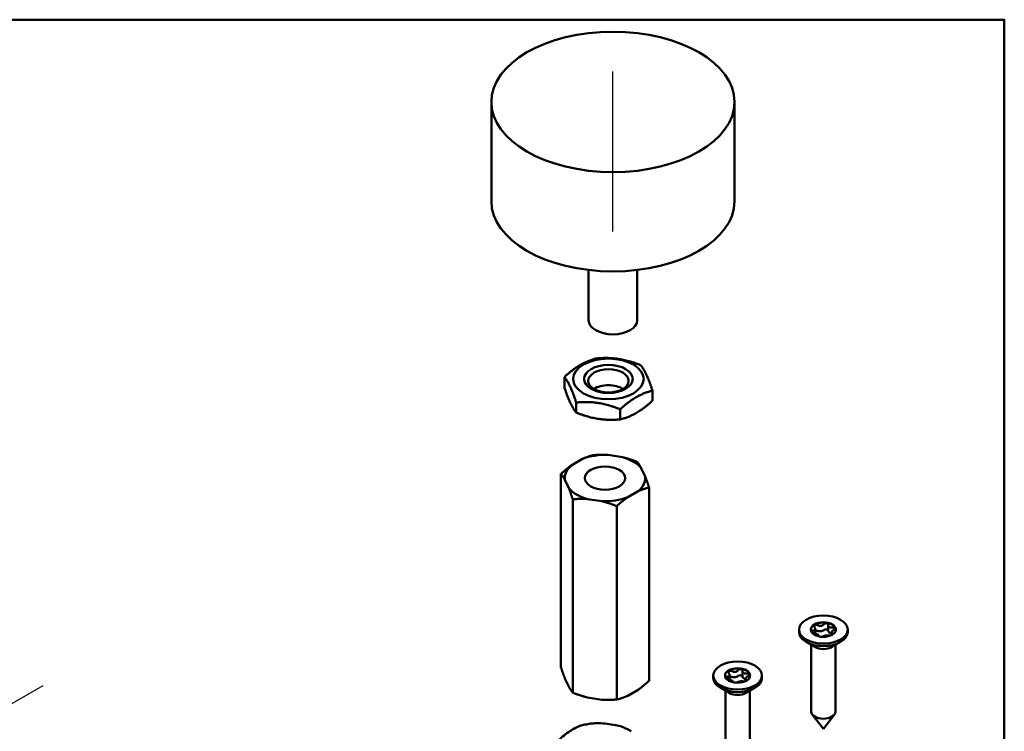
# Model space of a CAD drawing. Units: millimetres. Extents: x 0 to 420, y 0 to 594.
# Drawn here: x 238 to 400, y 457 to 574 of the extents above; entities that cross this region are included whole.
import ezdxf

# ---------------------------------------------------------------- set-up
doc = ezdxf.new("R2010")
doc.units = ezdxf.units.MM
doc.header["$LTSCALE"] = 2
for name, color, linetype, lineweight in [('Arêtes visibles(ISO)', 7, 'Continuous', 50), ('Cadre_0', 7, 'Continuous', 50), ('Cotes(ISO)', 7, 'Continuous', 25)]:
    doc.layers.add(name, color=color, linetype=linetype, lineweight=lineweight)
doc.layers.add("Trait d'axe(ISO)", color=7, linetype='Continuous', lineweight=25, true_color=0x80ff00)
doc.styles.add('MANTION', font='arial.ttf')
doc.dimstyles.new('Plan commercial', dxfattribs={"dimscale": 2, "dimtxt": 3, "dimasz": 2.5, "dimexe": 3, "dimexo": 1, "dimgap": 0.762, "dimtad": 1, "dimtoh": 1, "dimrnd": 1e-08, "dimtxsty": 'MANTION', "dimcen": 0.09, "dimdle": 10, "dimclrd": 7, "dimclre": 7, "dimclrt": 7, "dimazin": 2, "dimtfac": 0.5, "dimtmove": 0, "dimatfit": 3, "dimfxl": 1, "dimtolj": 1, "dimlwd": 25, "dimlwe": 25, "dimarcsym": 0})

# ---------------------------------------------------------------- blocks, each defined once
blk = doc.blocks.new('Cadres Cadre par défaut')
at = {"layer": 'Cadre_0', "flags": 128}
blk.add_lwpolyline([(10, 10), (10, 287), (200, 287), (200, 10), (10, 10)], dxfattribs=at)
blk = doc.blocks.new('*D5')
at = {"layer": 'Cotes(ISO)', "color": 7, "linetype": 'Continuous', "lineweight": 25, "transparency": 16777216}
for p, q in [((121.04, 423.26), (217.12, 478.74)), ((215.45, 472.77), (231.54, 463.48)), ((145.79, 408.97), (241.87, 464.45))]:
    blk.add_line(p, q, dxfattribs=at)
at = {"layer": 'Cotes(ISO)', "color": 7, "linetype": 'Continuous', "transparency": 16777216}
for points in [[(215.87, 473.49), (215.04, 472.05), (211.12, 475.27)], [(231.96, 464.2), (231.13, 462.76), (235.87, 460.98)]]:
    blk.add_solid(points, dxfattribs=at)
at = {"layer": 'Defpoints', "color": 0, "linetype": 'Continuous', "transparency": 16777216}
for p in [(235.87, 460.98), (119.04, 422.11), (143.79, 407.82)]:
    blk.add_point(p, dxfattribs=at)
at = {"layer": 'Cotes(ISO)', "color": 7, "linetype": 'Continuous', "lineweight": 25, "transparency": 16777216, "insert": (215.71, 497.37), "char_height": 6, "attachment_point": 1, "rotation": 330, "style": 'MANTION'}
blk.add_mtext('\\A1;{\\Q30.000;\\W0.816;\\H0.816x; 35\\P[1{\\H0,7000x;\\S3#8;}]}', dxfattribs=at)

msp = doc.modelspace()

# ---------------------------------------------------------------- linework, layer by layer
at = {"layer": 'Arêtes visibles(ISO)'}
for p, q in [((315.6114, 544.1364), (315.6114, 560.4663)), ((355.6114, 544.1364), (355.6114, 560.4663)), ((331.6114, 524.5404), (331.6114, 532.8227)), ((339.6114, 524.5404), (339.6114, 532.8227)), ((327.6208, 515.2086), (327.6208, 513.5506)), ((342.1204, 512.9655), (342.1204, 511.3075)), ((329.5634, 511.0229), (329.5634, 509.3649)), ((336.8132, 509.9014), (336.8132, 508.2434)), ((337.1735, 502.0205), (334.8076, 502.3865)), ((330.578, 501.7322), (328.8461, 500.7322)), ((327.0584, 499.28), (327.0584, 467.4604)), ((340.9037, 498.8669), (340.2698, 500.2328)), ((327.7127, 498.2902), (328.3467, 496.9243)), ((338.0385, 495.425), (339.7704, 496.4249)), ((341.558, 465.2173), (341.558, 497.0369)), ((329.001, 463.2747), (329.001, 495.0943)), ((331.443, 495.1367), (333.8088, 494.7707)), ((336.2508, 462.1532), (336.2508, 493.9728)), ((366.2323, 473.2451), (366.2323, 473.6534)), ((368.8851, 473.7896), (368.8851, 473.0297)), ((371.0337, 474.3877), (371.0337, 473.4527)), ((371.5795, 473.1594), (371.5795, 472.7598)), ((374.2323, 473.2451), (374.2323, 473.6534)), ((368.8181, 470.7956), (367.4039, 471.6121)), ((369.4309, 472.6661), (369.4309, 472.6468)), ((371.6465, 470.7956), (373.0607, 471.6121)), ((368.2323, 460.1519), (368.2323, 471.1338)), ((372.2323, 460.1519), (372.2323, 471.1338)), ((356.926, 466.8302), (356.926, 465.8952)), ((328.3467, 464.2645), (327.7127, 465.6304)), ((352.1246, 465.6876), (352.1246, 466.0959)), ((354.7774, 466.2321), (354.7774, 465.4722)), ((355.3231, 465.1086), (355.3231, 465.0893)), ((357.4717, 465.602), (357.4717, 465.2023)), ((360.1246, 465.6876), (360.1246, 466.0959)), ((339.7704, 463.7651), (338.0385, 462.7651)), ((354.7104, 463.2382), (353.2961, 464.0547)), ((354.1246, 452.5944), (354.1246, 463.5764)), ((357.5388, 463.2382), (358.953, 464.0547)), ((358.1246, 452.5944), (358.1246, 463.5764)), ((333.8088, 462.1108), (331.443, 462.4768)), ((370.2323, 457.3234), (368.4066, 459.6805)), ((370.2323, 457.3234), (372.058, 459.6805))]:
    msp.add_line(p, q, dxfattribs=at)
for centre, major_axis in [((335.6114, 560.4663), (-20, 0)), ((334.8706, 514.8911), (-5.8, 0)), ((334.8706, 514.8911), (-4.0001, 0)), ((334.8706, 514.5721), (3.3235, 0)), ((334.3082, 498.5786), (3.3235, 0)), ((370.2323, 473.6534), (-4, 0)), ((370.2323, 473.6534), (2.075, 0)), ((356.1246, 466.0959), (-4, 0)), ((356.1246, 466.0959), (2.075, 0))]:
    msp.add_ellipse(centre, major_axis=major_axis, ratio=0.57735027, dxfattribs=at)
for centre, major_axis, start_param, end_param in [((335.6114, 544.1364), (-20, 0), 0, 3.14159265), ((335.6114, 524.5404), (-4, 0), 0, 3.14159265), ((334.8706, 511.944), (-3.3235, 0), 3.89594959, 5.52882837), ((334.3082, 498.5786), (-6.6144, 0), 4.63681317, 5.31156356), ((334.3082, 498.5786), (-6.6144, 0), 5.68401073, 6.35876111), ((334.3082, 498.5786), (-6.6144, 0), 3.58961562, 4.26436601), ((334.3082, 498.5786), (6.6144, 0), 5.68401073, 6.35876111), ((334.3082, 498.5786), (6.6144, 0), 3.58961562, 4.26436601), ((334.3082, 498.5786), (6.6144, 0), 4.63681317, 5.31156356), ((370.2323, 473.6105), (2.075, 0), 0.01789161, 3.12370105), ((370.2323, 473.2451), (-4, 0), 0, 3.14159265), ((369.1179, 473.2353), (-0.394, 0), 4.15984843, 5.34441807), ((369.6866, 473.7678), (-0.6895, 0), 1.01825577, 2.64693566), ((370.6402, 473.4708), (0.394, 0), 0.04799744, 2.64693566), ((371.7232, 473.4527), (-0.6895, 0), 0, 1.36073237), ((370.2323, 471.6121), (2, 0), 3.92699082, 5.49778714), ((356.1246, 466.053), (2.075, 0), 0.01789161, 3.12370105), ((356.1246, 465.6876), (-4, 0), 0, 3.14159265), ((355.0102, 465.6778), (-0.394, 0), 4.15984843, 5.34441807), ((355.5789, 466.2103), (-0.6895, 0), 1.01825577, 2.64693566), ((356.5325, 465.9133), (0.394, 0), 0.04799744, 2.64693566), ((357.6155, 465.8952), (-0.6895, 0), 0, 1.36073237), ((356.1246, 464.0547), (2, 0), 3.92699082, 5.49778714), ((370.2323, 460.1519), (-2, 0), 0, 3.14159265)]:
    msp.add_ellipse(centre, major_axis=major_axis, ratio=0.57735027, start_param=start_param, end_param=end_param, dxfattribs=at)
for points, weights in [([(327.6208, 515.2086), (330.2744, 517.6252), (332.928, 518.2727)], [1, 1.15470053838, 1]), ([(332.928, 518.2727), (336.5529, 518.5965), (340.1778, 517.1512)], [1, 1.15470053838, 1]), ([(340.1778, 517.1512), (341.1491, 515.9429), (342.1204, 512.9655)], [1, 1.15470053838, 1]), ([(329.5634, 511.0229), (328.5921, 514.0003), (327.6208, 515.2086)], [1, 1.15470053838, 1]), ([(327.6208, 513.5506), (328.5921, 510.5732), (329.5634, 509.3649)], [1, 1.15470053838, 1]), ([(342.1204, 512.9655), (339.4668, 512.318), (336.8132, 509.9014)], [1, 1.15470053838, 1]), ([(336.8132, 509.9014), (333.1883, 511.3467), (329.5634, 511.0229)], [1, 1.15470053838, 1]), ([(336.8132, 508.2434), (339.4668, 508.8909), (342.1204, 511.3075)], [1, 1.15470053838, 1]), ([(329.5634, 509.3649), (333.1883, 507.9196), (336.8132, 508.2434)], [1, 1.15470053838, 1]), ([(330.578, 501.7322), (331.4154, 502.1123), (332.3656, 502.3441)], [1, 1.02183320819, 1.01066998497]), ([(332.3656, 502.3441), (333.6637, 502.4601), (334.8076, 502.3865)], [1.01066998497, 1.02183320819, 1]), ([(327.0584, 499.28), (328.0087, 500.1454), (328.8461, 500.7322)], [1.01066998497, 1.02183320819, 1]), ([(337.1735, 502.0205), (338.3174, 501.7402), (339.6154, 501.2226)], [1, 1.02183320819, 1.01066998497]), ([(339.6154, 501.2226), (339.9633, 500.7899), (340.2698, 500.2328)], [1.01066998497, 1.02183320819, 1]), ([(327.7127, 498.2902), (327.4062, 498.8473), (327.0584, 499.28)], [1, 1.02183320819, 1.01066998497]), ([(340.9037, 498.8669), (341.2102, 498.1031), (341.558, 497.0369)], [1, 1.02183320819, 1.01066998497]), ([(329.001, 495.0943), (328.6532, 496.1605), (328.3467, 496.9243)], [1.01066998497, 1.02183320819, 1]), ([(341.558, 497.0369), (340.6078, 496.805), (339.7704, 496.4249)], [1.01066998497, 1.02183320819, 1]), ([(331.443, 495.1367), (330.299, 495.2103), (329.001, 495.0943)], [1, 1.02183320819, 1.01066998497]), ([(336.2508, 493.9728), (334.9527, 494.4903), (333.8088, 494.7707)], [1.01066998497, 1.02183320819, 1]), ([(338.0385, 495.425), (337.201, 494.8382), (336.2508, 493.9728)], [1, 1.02183320819, 1.01066998497]), ([(327.0584, 467.4604), (327.4062, 466.3942), (327.7127, 465.6304)], [1.01066998497, 1.02183320819, 1]), ([(339.7704, 463.7651), (340.6078, 464.3519), (341.558, 465.2173)], [1, 1.02183320819, 1.01066998497]), ([(328.3467, 464.2645), (328.6532, 463.7074), (329.001, 463.2747)], [1, 1.02183320819, 1.01066998497]), ([(329.001, 463.2747), (330.299, 462.7571), (331.443, 462.4768)], [1.01066998497, 1.02183320819, 1]), ([(333.8088, 462.1108), (334.9527, 462.0372), (336.2508, 462.1532)], [1, 1.02183320819, 1.01066998497]), ([(336.2508, 462.1532), (337.201, 462.385), (338.0385, 462.7651)], [1.01066998497, 1.02183320819, 1])]:
    msp.add_rational_spline(points, weights, degree=2, dxfattribs=at)
for points, knots in [([(370.2934, 474.5176), (370.3203, 474.5575), (370.3584, 474.5928), (370.4474, 474.6484), (370.5039, 474.6708), (370.6232, 474.694), (370.6859, 474.6949), (370.7985, 474.6774), (370.8541, 474.6583), (370.9455, 474.6025), (370.9813, 474.5658), (371.0246, 474.4897), (371.0357, 474.4468), (371.034, 474.4031)], [0.190553, 0.190553, 0.190553, 0.190553, 0.35668221, 0.35668221, 0.53152887, 0.53152887, 0.70637554, 0.70637554, 0.88122221, 0.88122221, 1.05606887, 1.05606887, 1.22219808, 1.22219808, 1.22219808, 1.22219808]), ([(368.7214, 473.0679), (368.6648, 473.078), (368.6078, 473.0944), (368.5047, 473.1359), (368.4537, 473.1638), (368.3736, 473.2262), (368.3445, 473.2606), (368.3143, 473.3256), (368.3117, 473.3595), (368.3353, 473.4188), (368.3616, 473.4442), (368.4293, 473.4791), (368.4732, 473.491), (368.523, 473.4954)], [0.190553, 0.190553, 0.190553, 0.190553, 0.35668221, 0.35668221, 0.53152887, 0.53152887, 0.70637554, 0.70637554, 0.88122221, 0.88122221, 1.05606887, 1.05606887, 1.22219808, 1.22219808, 1.22219808, 1.22219808]), ([(368.523, 473.4954), (368.5651, 473.4992), (368.6042, 473.506), (368.6894, 473.5288), (368.7379, 473.5498), (368.8153, 473.6061), (368.8442, 473.6415), (368.8791, 473.7166), (368.8877, 473.762), (368.8812, 473.8586), (368.8661, 473.9097), (368.8281, 473.9884), (368.8076, 474.0219), (368.7825, 474.0547)], [0.28505013, 0.28505013, 0.28505013, 0.28505013, 0.42325904, 0.42325904, 0.62528463, 0.62528463, 0.82731022, 0.82731022, 1.0293358, 1.0293358, 1.23136139, 1.23136139, 1.36957031, 1.36957031, 1.36957031, 1.36957031]), ([(368.7825, 474.0547), (368.7528, 474.0936), (368.7339, 474.1354), (368.7198, 474.216), (368.7253, 474.259), (368.7645, 474.335), (368.7981, 474.368), (368.8805, 474.4156), (368.9335, 474.4326), (369.0486, 474.4456), (369.1107, 474.4416), (369.2216, 474.4169), (369.2765, 474.396), (369.3247, 474.3678)], [0.190553, 0.190553, 0.190553, 0.190553, 0.35668221, 0.35668221, 0.53152887, 0.53152887, 0.70637554, 0.70637554, 0.88122221, 0.88122221, 1.05606887, 1.05606887, 1.22219808, 1.22219808, 1.22219808, 1.22219808]), ([(369.4306, 472.6584), (369.432, 472.6766), (369.4282, 472.6953), (369.4089, 472.74), (369.3865, 472.7697), (369.3203, 472.8298), (369.2765, 472.8602), (369.1813, 472.9152), (369.1226, 472.9439), (368.995, 472.9958), (368.926, 473.0188), (368.8166, 473.0484), (368.7692, 473.0593), (368.7214, 473.0679)], [0.28505013, 0.28505013, 0.28505013, 0.28505013, 0.42325904, 0.42325904, 0.62528463, 0.62528463, 0.82731022, 0.82731022, 1.0293358, 1.0293358, 1.23136139, 1.23136139, 1.36957031, 1.36957031, 1.36957031, 1.36957031]), ([(369.3247, 474.3678), (369.3654, 474.3439), (369.4083, 474.3234), (369.5127, 474.283), (369.5836, 474.2642), (369.7272, 474.2468), (369.8, 474.2483), (369.9301, 474.2684), (369.9974, 474.2886), (370.1185, 474.3469), (370.1724, 474.385), (370.2438, 474.4526), (370.2707, 474.4839), (370.2934, 474.5176)], [0.28505013, 0.28505013, 0.28505013, 0.28505013, 0.42325904, 0.42325904, 0.62528463, 0.62528463, 0.82731022, 0.82731022, 1.0293358, 1.0293358, 1.23136139, 1.23136139, 1.36957031, 1.36957031, 1.36957031, 1.36957031]), ([(371.034, 474.4031), (371.0327, 474.3661), (371.0364, 474.33), (371.0557, 474.2484), (371.0781, 474.1985), (371.1443, 474.1111), (371.1881, 474.0738), (371.2833, 474.0188), (371.342, 473.997), (371.4696, 473.9724), (371.5386, 473.9696), (371.648, 473.9769), (371.6954, 473.9834), (371.7432, 473.9936)], [0.28505013, 0.28505013, 0.28505013, 0.28505013, 0.42325904, 0.42325904, 0.62528463, 0.62528463, 0.82731022, 0.82731022, 1.0293358, 1.0293358, 1.23136139, 1.23136139, 1.36957031, 1.36957031, 1.36957031, 1.36957031]), ([(371.6821, 473.0067), (371.7118, 472.99), (371.7307, 472.9683), (371.7448, 472.9208), (371.7393, 472.8922), (371.7001, 472.8353), (371.6665, 472.8071), (371.5841, 472.7595), (371.5311, 472.7377), (371.416, 472.7055), (371.3539, 472.6952), (371.243, 472.6868), (371.1881, 472.6877), (371.1399, 472.6937)], [0.190553, 0.190553, 0.190553, 0.190553, 0.35668221, 0.35668221, 0.53152887, 0.53152887, 0.70637554, 0.70637554, 0.88122221, 0.88122221, 1.05606887, 1.05606887, 1.22219808, 1.22219808, 1.22219808, 1.22219808]), ([(371.9416, 473.566), (371.8995, 473.5435), (371.8604, 473.5193), (371.7752, 473.4596), (371.7267, 473.4184), (371.6493, 473.3348), (371.6204, 473.2925), (371.5855, 473.2174), (371.5769, 473.1789), (371.5834, 473.1096), (371.5985, 473.0788), (371.6365, 473.0369), (371.657, 473.0209), (371.6821, 473.0067)], [0.28505013, 0.28505013, 0.28505013, 0.28505013, 0.42325904, 0.42325904, 0.62528463, 0.62528463, 0.82731022, 0.82731022, 1.0293358, 1.0293358, 1.23136139, 1.23136139, 1.36957031, 1.36957031, 1.36957031, 1.36957031]), ([(371.7432, 473.9936), (371.7998, 474.0057), (371.8568, 474.0093), (371.9599, 474.0008), (372.0109, 473.9874), (372.091, 473.9441), (372.1201, 473.9144), (372.1503, 473.8494), (372.1529, 473.8108), (372.1293, 473.7324), (372.103, 473.6926), (372.0353, 473.6247), (371.9914, 473.5926), (371.9416, 473.566)], [0.190553, 0.190553, 0.190553, 0.190553, 0.35668221, 0.35668221, 0.53152887, 0.53152887, 0.70637554, 0.70637554, 0.88122221, 0.88122221, 1.05606887, 1.05606887, 1.22219808, 1.22219808, 1.22219808, 1.22219808]), ([(369.6477, 472.5039), (369.6181, 472.5114), (369.59, 472.5203), (369.5191, 472.5487), (369.4833, 472.5709), (369.44, 472.614), (369.4289, 472.6369), (369.4306, 472.6584)], [0.785000551, 0.785000551, 0.785000551, 0.785000551, 0.881222205, 0.881222205, 1.056068871, 1.056068871, 1.222198078, 1.222198078, 1.222198078, 1.222198078]), ([(370.1712, 472.5438), (370.1443, 472.5262), (370.1062, 472.5109), (370.0172, 472.4884), (369.9607, 472.4804), (369.8755, 472.4775), (369.8495, 472.4777), (369.8236, 472.4789)], [0.190553001, 0.190553001, 0.190553001, 0.190553001, 0.356682208, 0.356682208, 0.531528874, 0.531528874, 0.606319674, 0.606319674, 0.606319674, 0.606319674]), ([(371.1399, 472.6937), (371.0992, 472.6988), (371.0563, 472.7019), (370.9519, 472.7054), (370.881, 472.7041), (370.7374, 472.6941), (370.6646, 472.6857), (370.5345, 472.6656), (370.4672, 472.6523), (370.3461, 472.6213), (370.2922, 472.6034), (370.2208, 472.5727), (370.1939, 472.5588), (370.1712, 472.5438)], [0.28505013, 0.28505013, 0.28505013, 0.28505013, 0.42325904, 0.42325904, 0.62528463, 0.62528463, 0.82731022, 0.82731022, 1.0293358, 1.0293358, 1.23136139, 1.23136139, 1.36957031, 1.36957031, 1.36957031, 1.36957031]), ([(354.6748, 466.4973), (354.6451, 466.5362), (354.6262, 466.5779), (354.6121, 466.6585), (354.6176, 466.7016), (354.6567, 466.7775), (354.6904, 466.8105), (354.7728, 466.8581), (354.8258, 466.8751), (354.9408, 466.8882), (355.0029, 466.8842), (355.1139, 466.8595), (355.1688, 466.8385), (355.217, 466.8103)], [0.190553, 0.190553, 0.190553, 0.190553, 0.35668221, 0.35668221, 0.53152887, 0.53152887, 0.70637554, 0.70637554, 0.88122221, 0.88122221, 1.05606887, 1.05606887, 1.22219808, 1.22219808, 1.22219808, 1.22219808]), ([(355.217, 466.8103), (355.2577, 466.7864), (355.3006, 466.7659), (355.405, 466.7255), (355.4759, 466.7067), (355.6195, 466.6893), (355.6923, 466.6908), (355.8224, 466.7109), (355.8897, 466.7311), (356.0108, 466.7895), (356.0646, 466.8276), (356.1361, 466.8952), (356.163, 466.9265), (356.1857, 466.9602)], [0.28505013, 0.28505013, 0.28505013, 0.28505013, 0.42325904, 0.42325904, 0.62528463, 0.62528463, 0.82731022, 0.82731022, 1.0293358, 1.0293358, 1.23136139, 1.23136139, 1.36957031, 1.36957031, 1.36957031, 1.36957031]), ([(356.1857, 466.9602), (356.2126, 467), (356.2507, 467.0353), (356.3397, 467.091), (356.3962, 467.1133), (356.5154, 467.1365), (356.5782, 467.1374), (356.6907, 467.12), (356.7464, 467.1008), (356.8378, 467.045), (356.8736, 467.0084), (356.9169, 466.9323), (356.9279, 466.8893), (356.9263, 466.8456)], [0.190553, 0.190553, 0.190553, 0.190553, 0.35668221, 0.35668221, 0.53152887, 0.53152887, 0.70637554, 0.70637554, 0.88122221, 0.88122221, 1.05606887, 1.05606887, 1.22219808, 1.22219808, 1.22219808, 1.22219808]), ([(356.9263, 466.8456), (356.9249, 466.8086), (356.9287, 466.7726), (356.9479, 466.6909), (356.9703, 466.641), (357.0365, 466.5537), (357.0804, 466.5163), (357.1756, 466.4613), (357.2343, 466.4395), (357.3619, 466.415), (357.4308, 466.4121), (357.5403, 466.4194), (357.5877, 466.426), (357.6355, 466.4361)], [0.28505013, 0.28505013, 0.28505013, 0.28505013, 0.42325904, 0.42325904, 0.62528463, 0.62528463, 0.82731022, 0.82731022, 1.0293358, 1.0293358, 1.23136139, 1.23136139, 1.36957031, 1.36957031, 1.36957031, 1.36957031]), ([(354.6137, 465.5104), (354.5571, 465.5205), (354.5001, 465.537), (354.397, 465.5785), (354.3459, 465.6063), (354.2659, 465.6687), (354.2368, 465.7032), (354.2066, 465.7682), (354.204, 465.802), (354.2276, 465.8613), (354.2539, 465.8867), (354.3216, 465.9216), (354.3654, 465.9336), (354.4152, 465.938)], [0.190553, 0.190553, 0.190553, 0.190553, 0.35668221, 0.35668221, 0.53152887, 0.53152887, 0.70637554, 0.70637554, 0.88122221, 0.88122221, 1.05606887, 1.05606887, 1.22219808, 1.22219808, 1.22219808, 1.22219808]), ([(354.4152, 465.938), (354.4573, 465.9417), (354.4965, 465.9486), (354.5816, 465.9713), (354.6301, 465.9923), (354.7076, 466.0486), (354.7365, 466.084), (354.7713, 466.1591), (354.78, 466.2046), (354.7735, 466.3012), (354.7584, 466.3522), (354.7204, 466.4309), (354.6999, 466.4644), (354.6748, 466.4973)], [0.28505013, 0.28505013, 0.28505013, 0.28505013, 0.42325904, 0.42325904, 0.62528463, 0.62528463, 0.82731022, 0.82731022, 1.0293358, 1.0293358, 1.23136139, 1.23136139, 1.36957031, 1.36957031, 1.36957031, 1.36957031]), ([(355.3228, 465.101), (355.3242, 465.1192), (355.3205, 465.1378), (355.3012, 465.1826), (355.2788, 465.2123), (355.2126, 465.2723), (355.1688, 465.3027), (355.0736, 465.3577), (355.0149, 465.3865), (354.8872, 465.4383), (354.8183, 465.4614), (354.7089, 465.491), (354.6615, 465.5018), (354.6137, 465.5104)], [0.28505013, 0.28505013, 0.28505013, 0.28505013, 0.42325904, 0.42325904, 0.62528463, 0.62528463, 0.82731022, 0.82731022, 1.0293358, 1.0293358, 1.23136139, 1.23136139, 1.36957031, 1.36957031, 1.36957031, 1.36957031]), ([(355.54, 464.9465), (355.5104, 464.9539), (355.4822, 464.9628), (355.4114, 464.9912), (355.3755, 465.0135), (355.3323, 465.0565), (355.3212, 465.0794), (355.3228, 465.101)], [0.785000551, 0.785000551, 0.785000551, 0.785000551, 0.881222205, 0.881222205, 1.056068871, 1.056068871, 1.222198078, 1.222198078, 1.222198078, 1.222198078]), ([(356.0634, 464.9864), (356.0366, 464.9687), (355.9985, 464.9534), (355.9094, 464.9309), (355.8529, 464.9229), (355.7678, 464.92), (355.7418, 464.9202), (355.7159, 464.9214)], [0.190553001, 0.190553001, 0.190553001, 0.190553001, 0.356682208, 0.356682208, 0.531528874, 0.531528874, 0.606319674, 0.606319674, 0.606319674, 0.606319674]), ([(357.0322, 465.1362), (356.9915, 465.1414), (356.9486, 465.1445), (356.8441, 465.148), (356.7733, 465.1466), (356.6296, 465.1367), (356.5569, 465.1282), (356.4268, 465.1081), (356.3595, 465.0949), (356.2384, 465.0638), (356.1845, 465.0459), (356.1131, 465.0152), (356.0862, 465.0013), (356.0634, 464.9864)], [0.28505013, 0.28505013, 0.28505013, 0.28505013, 0.42325904, 0.42325904, 0.62528463, 0.62528463, 0.82731022, 0.82731022, 1.0293358, 1.0293358, 1.23136139, 1.23136139, 1.36957031, 1.36957031, 1.36957031, 1.36957031]), ([(357.5743, 465.4493), (357.604, 465.4326), (357.623, 465.4109), (357.6371, 465.3633), (357.6316, 465.3347), (357.5924, 465.2778), (357.5588, 465.2496), (357.4764, 465.202), (357.4234, 465.1802), (357.3083, 465.1481), (357.2462, 465.1377), (357.1353, 465.1293), (357.0803, 465.1302), (357.0322, 465.1362)], [0.190553, 0.190553, 0.190553, 0.190553, 0.35668221, 0.35668221, 0.53152887, 0.53152887, 0.70637554, 0.70637554, 0.88122221, 0.88122221, 1.05606887, 1.05606887, 1.22219808, 1.22219808, 1.22219808, 1.22219808]), ([(357.8339, 466.0086), (357.7918, 465.9861), (357.7527, 465.9618), (357.6675, 465.9021), (357.619, 465.861), (357.5416, 465.7774), (357.5127, 465.735), (357.4778, 465.6599), (357.4692, 465.6214), (357.4757, 465.5521), (357.4908, 465.5213), (357.5288, 465.4795), (357.5492, 465.4634), (357.5743, 465.4493)], [0.28505013, 0.28505013, 0.28505013, 0.28505013, 0.42325904, 0.42325904, 0.62528463, 0.62528463, 0.82731022, 0.82731022, 1.0293358, 1.0293358, 1.23136139, 1.23136139, 1.36957031, 1.36957031, 1.36957031, 1.36957031]), ([(357.6355, 466.4361), (357.692, 466.4482), (357.7491, 466.4518), (357.8522, 466.4434), (357.9032, 466.4299), (357.9833, 466.3867), (358.0124, 466.3569), (358.0425, 466.2919), (358.0452, 466.2534), (358.0215, 466.175), (357.9953, 466.1351), (357.9276, 466.0672), (357.8837, 466.0352), (357.8339, 466.0086)], [0.190553, 0.190553, 0.190553, 0.190553, 0.35668221, 0.35668221, 0.53152887, 0.53152887, 0.70637554, 0.70637554, 0.88122221, 0.88122221, 1.05606887, 1.05606887, 1.22219808, 1.22219808, 1.22219808, 1.22219808]), ([(326.1222, 454.5096), (326.1623, 454.6197), (326.218, 454.7379), (326.3832, 455.0324), (326.539, 455.2421), (326.9474, 455.7175), (327.2584, 455.9939), (327.8901, 456.495), (328.2107, 456.7199), (328.7946, 457.1089), (329.1152, 457.3112), (329.6633, 457.6066), (329.8928, 457.7143), (330.1058, 457.7807)], [0.451636467, 0.451636467, 0.451636467, 0.451636467, 0.485503883, 0.485503883, 0.553227443, 0.553227443, 0.686946627, 0.686946627, 0.820665811, 0.820665811, 0.954384996, 0.954384996, 1.052680487, 1.052680487, 1.052680487, 1.052680487]), ([(332.439, 458.2274), (332.2779, 458.2141), (332.1175, 458.1974), (331.7985, 458.1576), (331.6398, 458.1343), (331.325, 458.0813), (331.1688, 458.0515), (330.8594, 457.9852), (330.7061, 457.9489), (330.4032, 457.8696), (330.2535, 457.8266), (330.1058, 457.7804)], [0.927747, 0.927747, 0.927747, 0.927747, 0.998587717, 0.998587717, 1.069428433, 1.069428433, 1.14026915, 1.14026915, 1.211109867, 1.211109867, 1.281950583, 1.281950583, 1.281950583, 1.281950583]), ([(332.4389, 458.2277), (332.7008, 458.2495), (332.9759, 458.2524), (333.727, 458.2324), (334.2077, 458.1902), (335.083, 458.0927), (335.5638, 458.0279), (336.406, 457.8628), (336.7703, 457.7733), (337.1054, 457.6522)], [0.608571152, 0.608571152, 0.608571152, 0.608571152, 0.686946627, 0.686946627, 0.820665811, 0.820665811, 0.954384996, 0.954384996, 1.058505502, 1.058505502, 1.058505502, 1.058505502]), ([(338.6322, 456.918), (338.5388, 456.9767), (338.4435, 457.0333), (338.2495, 457.1427), (338.1507, 457.1954), (337.9498, 457.2971), (337.8478, 457.3459), (337.6406, 457.4399), (337.5355, 457.485), (337.3225, 457.5713), (337.2146, 457.6126), (337.1054, 457.652)], [6.241429634, 6.241429634, 6.241429634, 6.241429634, 6.295184673, 6.295184673, 6.348939713, 6.348939713, 6.402694752, 6.402694752, 6.456449791, 6.456449791, 6.510204831, 6.510204831, 6.510204831, 6.510204831])]:
    msp.add_open_spline(points, degree=3, knots=knots, dxfattribs=at)
at = {"layer": "Trait d'axe(ISO)", "linetype": 'Continuous'}
msp.add_line((335.6114, 539.1364), (335.6114, 565.4663), dxfattribs=at)

# ---------------------------------------------------------------- block references
at = {"xscale": 2, "yscale": 2, "zscale": 2}
msp.add_blockref('Cadres Cadre par défaut', (0, 0), dxfattribs=at)

# ---------------------------------------------------------------- dimensions: what is measured, and where the dimension line sits
at = {"layer": 'Cotes(ISO)', "color": 7, "linetype": 'Continuous', "lineweight": 25}
dim = msp.add_linear_dim(base=(235.8721, 460.9823), p1=(119.0419, 422.1077), p2=(143.7907, 407.819), angle=150, text='{\\Q30.000;\\W0.816;\\H0.816x; <>\\P[1{\\H0,7000x;\\S3#8;}]}', dimstyle='Plan commercial', override={"dimgap": 0.762, "dimtoh": 0, "dimdec": 2, "dimlfac": 1.224745, "dimpost": '\\X', "dimtol": 0, "dimlim": 0, "dimtp": 0, "dimtm": 0, "dimtdec": 2, "dimtofl": 0, "dimatfit": 1, "dimtvp": -0.25}, dxfattribs=at)
dim.commit()
dim.dimension.update_dxf_attribs({"geometry": '*D5', "text_midpoint": (223.4977, 468.1266), "dimtype": 160})

doc.saveas('drawing.dxf')
